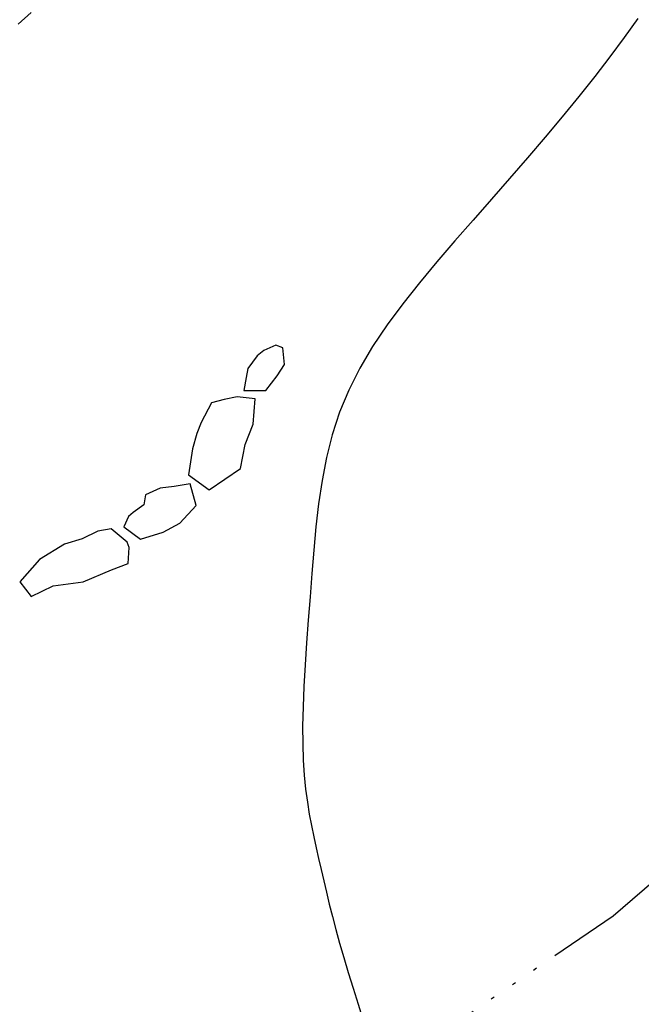
# Model space of a CAD drawing. Units: millimetres. Extents: x 63225 to 192691, y 370 to 8943523.
# Drawn here: x 188221 to 188238, y 8942965 to 8942992 of the extents above; entities that cross this region are included whole.
import ezdxf

# ---------------------------------------------------------------- set-up
doc = ezdxf.new("R2010")
doc.units = ezdxf.units.MM
doc.linetypes.add('RIO', pattern=[0.8, 0.4, -0.1, 0, -0.1, 0, -0.1, 0, -0.1])
for name, color, linetype in [('0MARCO', 7, 'Continuous'), ('CNIVEL_S', 32, 'Continuous'), ('jose mireles', 7, 'Continuous'), ('RIO', 5, 'RIO')]:
    doc.layers.add(name, color=color, linetype=linetype)

# ---------------------------------------------------------------- blocks, each defined once
blk = doc.blocks.new('TAQUILMA')
at = {"layer": 'jose mireles'}
for p, q in [((188227.352, 8942983.068), (188227.168, 8942982.923)), ((188227.673, 8942983.218), (188227.352, 8942983.068)), ((188227.868, 8942983.145), (188227.673, 8942983.218)), ((188227.916, 8942982.684), (188227.868, 8942983.145)), ((188227.168, 8942982.923), (188226.91, 8942982.583)), ((188226.91, 8942982.583), (188226.866, 8942982.335)), ((188227.712, 8942982.374), (188227.916, 8942982.684)), ((188226.866, 8942982.335), (188226.801, 8942981.978)), ((188227.402, 8942981.978), (188227.712, 8942982.374)), ((188226.801, 8942981.978), (188227.402, 8942981.978)), ((188226.265, 8942981.735), (188225.915, 8942981.637)), ((188226.617, 8942981.805), (188226.265, 8942981.735)), ((188227.112, 8942981.746), (188226.617, 8942981.805)), ((188227.061, 8942981.061), (188227.112, 8942981.746)), ((188225.915, 8942981.637), (188225.638, 8942981.106)), ((188225.638, 8942981.106), (188225.516, 8942980.8)), ((188226.841, 8942980.505), (188227.061, 8942981.061)), ((188225.516, 8942980.8), (188225.398, 8942980.385)), ((188225.398, 8942980.385), (188225.294, 8942979.67)), ((188226.707, 8942979.844), (188226.841, 8942980.505)), ((188225.859, 8942979.259), (188226.707, 8942979.844)), ((188225.294, 8942979.67), (188225.859, 8942979.259)), ((188224.518, 8942979.307), (188224.116, 8942979.125)), ((188224.898, 8942979.352), (188224.518, 8942979.307)), ((188225.333, 8942979.426), (188224.898, 8942979.352)), ((188225.496, 8942978.833), (188225.333, 8942979.426)), ((188224.116, 8942979.125), (188224.074, 8942978.85)), ((188224.074, 8942978.85), (188223.783, 8942978.646)), ((188225.054, 8942978.349), (188225.496, 8942978.833)), ((188223.652, 8942978.531), (188223.528, 8942978.252)), ((188223.783, 8942978.646), (188223.652, 8942978.531)), ((188223.18, 8942978.201), (188222.817, 8942978.136)), ((188223.612, 8942977.831), (188223.18, 8942978.201)), ((188223.528, 8942978.252), (188223.98, 8942977.918)), ((188224.6, 8942978.11), (188225.054, 8942978.349)), ((188222.388, 8942977.921), (188221.907, 8942977.777)), ((188222.817, 8942978.136), (188222.388, 8942977.921)), ((188223.98, 8942977.918), (188224.6, 8942978.11)), ((188221.907, 8942977.777), (188221.218, 8942977.356)), ((188223.667, 8942977.687), (188223.612, 8942977.831)), ((188223.639, 8942977.247), (188223.667, 8942977.687)), ((188221.218, 8942977.356), (188220.685, 8942976.746)), ((188223.183, 8942977.08), (188223.639, 8942977.247)), ((188222.417, 8942976.752), (188223.183, 8942977.08)), ((188220.685, 8942976.746), (188220.996, 8942976.346)), ((188220.996, 8942976.346), (188221.593, 8942976.642)), ((188221.593, 8942976.642), (188222.417, 8942976.752))]:
    blk.add_line(p, q, dxfattribs=at)
at = {"layer": 'RIO', "ltscale": 6}
for p, q in [((188236.896, 8942967.621), (188251.698, 8942980.451)), ((188226.864, 8942960.796), (188236.896, 8942967.621))]:
    blk.add_line(p, q, dxfattribs=at)

msp = doc.modelspace()

# ---------------------------------------------------------------- linework, layer by layer
at = {"layer": 'CNIVEL_S'}
for points in [[(188220.637, 8942991.991), (188220.988, 8942992.305)], [(188237.564, 8942992.144), (188237.195, 8942991.624), (188236.804, 8942991.095), (188236.391, 8942990.558), (188235.955, 8942990.013), (188235.502, 8942989.46), (188235.033, 8942988.903), (188234.552, 8942988.34), (188234.062, 8942987.774), (188233.566, 8942987.206), (188233.067, 8942986.637), (188232.568, 8942986.068), (188232.076, 8942985.497), (188231.599, 8942984.924), (188231.142, 8942984.348), (188230.714, 8942983.768), (188230.32, 8942983.182), (188229.969, 8942982.59), (188229.667, 8942981.99), (188229.418, 8942981.382), (188229.219, 8942980.766), (188229.062, 8942980.144), (188228.94, 8942979.516), (188228.845, 8942978.884), (188228.772, 8942978.249), (188228.713, 8942977.612), (188228.661, 8942976.973), (188228.611, 8942976.336), (188228.562, 8942975.703), (188228.517, 8942975.081), (188228.477, 8942974.476), (188228.445, 8942973.891), (188228.421, 8942973.333), (188228.409, 8942972.808), (188228.41, 8942972.319), (188228.424, 8942971.871), (188228.451, 8942971.461), (188228.489, 8942971.082), (188228.537, 8942970.73), (188228.591, 8942970.4), (188228.651, 8942970.085), (188228.715, 8942969.781), (188228.78, 8942969.482), (188228.846, 8942969.184), (188228.914, 8942968.883), (188228.984, 8942968.577), (188229.057, 8942968.263), (188229.137, 8942967.938), (188229.223, 8942967.601), (188229.316, 8942967.247), (188229.42, 8942966.875), (188229.533, 8942966.483), (188229.655, 8942966.072), (188229.786, 8942965.646), (188229.923, 8942965.206), (188230.066, 8942964.756)]]:
    msp.add_lwpolyline(points, dxfattribs=at)

# ---------------------------------------------------------------- block references
at = {"layer": '0MARCO'}
msp.add_blockref('TAQUILMA', (0, 0), dxfattribs=at)

doc.saveas('drawing.dxf')
